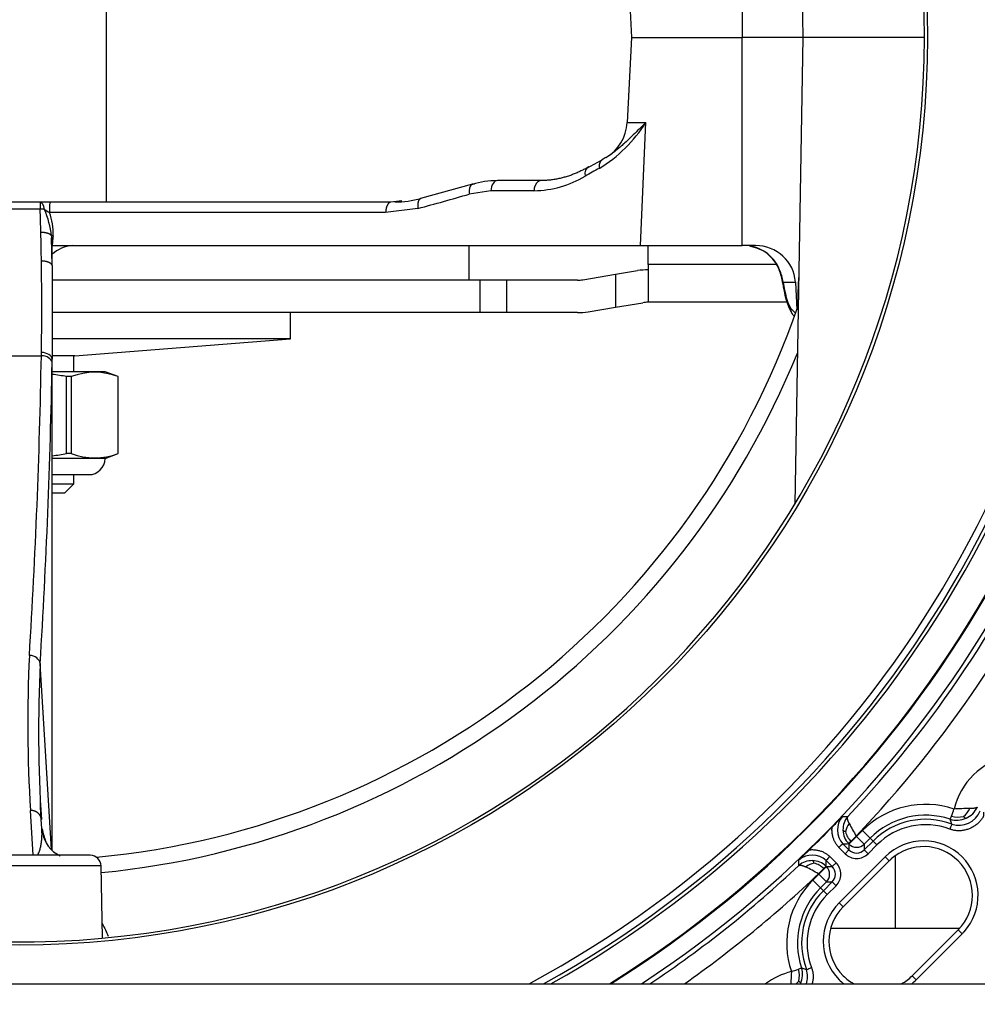
# Model space of a CAD drawing. Units: millimetres. Extents: x -26 to 420, y 0 to 522.
# Drawn here: x 62 to 71, y 74 to 83 of the extents above; entities that cross this region are included whole.
import ezdxf
from ezdxf.enums import TextEntityAlignment as Align

# ---------------------------------------------------------------- set-up
doc = ezdxf.new("R2010")
doc.units = ezdxf.units.MM
for name, color, linetype in [('2000864', 7, 'Continuous'), ('2000866', 7, 'Continuous'), ('2005111-6', 7, 'Continuous'), ('2150547-1', 7, 'Continuous'), ('2150548', 7, 'Continuous'), ('41095-10', 7, 'Continuous'), ('61433', 7, 'Continuous'), ('62117', 7, 'Continuous'), ('62337', 7, 'Continuous'), ('Drawing', 7, 'Continuous'), ('DUMMY_WALL_MOUNT', 7, 'Continuous'), ('SR00016_DUMMY_TU', 7, 'Continuous')]:
    doc.layers.add(name, color=color, linetype=linetype)
doc.styles.add('SEACAD_arial_ttf', font='txt')
doc.dimstyles.new('ISO', dxfattribs={"dimtxt": 3.5, "dimasz": 3.5, "dimexe": 1.75, "dimexo": 0, "dimgap": 1.75, "dimtad": 1, "dimdec": 0, "dimlfac": 10, "dimdsep": 46, "dimtxsty": 'SEACAD_arial_ttf', "dimblk1": '_SE_FILLED', "dimblk2": '_SE_FILLED', "dimsah": 1, "dimcen": 1.75, "dimazin": 0, "dimtfac": 1, "dimtdec": 0, "dimtmove": 0, "dimatfit": 3, "dimfxl": 0, "dimtolj": 1, "dimarcsym": 0})

# ---------------------------------------------------------------- blocks, each defined once
blk = doc.blocks.new('SE4')
at = {"layer": '2000864', "color": 7, "linetype": 'Continuous'}
blk.add_line((63.2339, 81.2532), (63.2339, 84.2932), dxfattribs=at)
at = {"layer": '2000866', "color": 7, "linetype": 'Continuous'}
for p, q in [((68.2337, 80.679), (68.2337, 80.8532)), ((68.2337, 80.679), (68.2337, 80.329)), ((69.4172, 80.679), (68.2337, 80.679)), ((67.6328, 80.5373), (67.9335, 80.5873)), ((67.9335, 80.5873), (68.135, 80.6209)), ((67.9335, 80.5873), (67.9335, 80.2832)), ((68.2335, 80.629), (68.2335, 80.329)), ((68.2337, 80.629), (68.2335, 80.629)), ((66.6839, 80.5332), (62.7341, 80.5332)), ((66.9287, 80.5332), (66.6839, 80.5332)), ((66.6839, 80.2332), (66.6839, 80.5332)), ((67.5836, 80.5332), (66.9287, 80.5332)), ((66.9287, 80.5332), (66.9287, 80.2332)), ((67.6821, 80.2413), (67.9335, 80.2832)), ((67.9335, 80.2832), (68.1843, 80.3249)), ((68.2337, 80.329), (68.2335, 80.329)), ((69.517, 80.329), (68.2337, 80.329)), ((69.62, 80.329), (69.6141, 80.329)), ((66.6839, 80.2332), (62.7341, 80.2332)), ((66.9287, 80.2332), (66.6839, 80.2332)), ((67.5836, 80.2332), (66.9287, 80.2332))]:
    blk.add_line(p, q, dxfattribs=at)
for centre, radius, start, end in [((68.2335, 80.029), 0.6, 90, 99.45061), ((67.5836, 80.8332), 0.3, 270, 279.45061), ((68.2335, 80.029), 0.3, 90, 99.45061), ((67.5836, 80.8332), 0.6, 270, 279.45061)]:
    blk.add_arc(centre, radius, start, end, dxfattribs=at)
at = {"layer": '2005111-6', "color": 7, "linetype": 'Continuous'}
for p, q in [((71.0378, 75.5113), (71.0231, 75.5569)), ((70.1591, 75.398), (70.2139, 75.4528)), ((70.2846, 75.3821), (70.2139, 75.4528)), ((70.0884, 75.3273), (70.1591, 75.398)), ((70.1061, 75.3523), (70.1554, 75.4016)), ((70.1554, 75.4016), (70.1591, 75.398)), ((70.2297, 75.3273), (70.1591, 75.398)), ((70.2297, 75.3273), (70.2846, 75.3821)), ((70.3115, 75.3552), (70.2846, 75.3821)), ((70.053, 75.2381), (69.9962, 75.2949)), ((70.0884, 75.2734), (70.0316, 75.3302)), ((70.0884, 75.2734), (70.053, 75.2381)), ((70.0847, 75.331), (70.0884, 75.3273)), ((70.0884, 75.3273), (70.0884, 75.2734)), ((70.3115, 75.3552), (70.2297, 75.2734)), ((70.2297, 75.3273), (70.2297, 75.2734)), ((70.2297, 75.2734), (70.2651, 75.2381)), ((70.3469, 75.3199), (70.2651, 75.2381)), ((70.3115, 75.3552), (70.3469, 75.3199)), ((69.8769, 75.1755), (69.9337, 75.1187)), ((69.9123, 75.2109), (69.969, 75.1541)), ((69.9983, 74.7846), (70.4225, 75.2088)), ((70.4596, 75.1718), (70.4225, 75.2088)), ((69.8055, 75.0517), (69.8549, 75.101)), ((69.8798, 75.1187), (69.8092, 75.0481)), ((69.8798, 75.1187), (69.8762, 75.1224)), ((69.8798, 75.1187), (69.9337, 75.1187)), ((69.969, 75.1541), (69.9337, 75.1187)), ((70.4596, 75.1718), (70.0353, 74.7475)), ((69.7543, 74.9932), (69.8092, 75.0481)), ((69.8092, 75.0481), (69.8055, 75.0517)), ((69.8798, 74.9774), (69.8092, 75.0481)), ((69.825, 74.9225), (69.7543, 74.9932)), ((69.825, 74.9225), (69.8798, 74.9774)), ((69.8519, 74.8956), (69.825, 74.9225)), ((69.9337, 74.9774), (69.8519, 74.8956)), ((69.8798, 74.9774), (69.9337, 74.9774)), ((69.969, 74.942), (69.8872, 74.8602)), ((69.969, 74.942), (69.9337, 74.9774)), ((69.8872, 74.8602), (69.8519, 74.8956)), ((70.0353, 74.7475), (69.9983, 74.7846)), ((70.6717, 74.1111), (71.096, 74.5354)), ((71.133, 74.4984), (70.7087, 74.0741)), ((71.096, 74.5354), (71.133, 74.4984)), ((69.6502, 74.184), (69.6958, 74.1693)), ((70.6717, 74.1111), (70.7087, 74.0741))]:
    blk.add_line(p, q, dxfattribs=at)
blk.add_circle((62.4339, 82.7732), 8.3786, dxfattribs=at)
for centre, radius, start, end in [((62.4339, 82.7732), 10.293, 0, 81.7496), ((62.4339, 82.7732), 10.3, 0, 81.48585), ((62.4339, 82.7732), 10.4529, 0, 77.03728), ((62.4339, 82.7732), 10.0175, 0, 240.70533), ((62.4339, 82.7732), 9.9849, 0, 241.03995), ((62.4339, 82.7732), 9.921, 0, 241.71376), ((62.4339, 82.7732), 8.35, 184.69432, 175.30568), ((62.4339, 82.7732), 9.921, 298.28624, 0), ((62.4339, 82.7732), 9.9849, 298.96005, 0), ((62.4339, 82.7732), 10.0175, 299.29467, 0), ((62.4339, 82.7732), 10.293, 301.92215, 0), ((62.4339, 82.7732), 10.3, 301.98446, 0), ((62.4339, 82.7732), 10.4529, 303.30206, 0), ((62.4339, 82.7732), 10.4954, 316.74645, 335.64966), ((62.4339, 82.7732), 10.6753, 316.32803, 335.64893), ((71.696, 75.4963), 0.6567, 37.84896, 166.39489), ((70.7955, 74.8713), 0.8224, 71.40405, 135), ((54.7815, 81.4791), 17.2883, 340.06664, 340.29796), ((71.1037, 75.7094), 0.2087, 251.59711, 338.50443), ((71.2, 73.197), 2.4579, 89.91289, 93.31926), ((71.0218, 75.74), 0.2009, 308.07142, 334.9339), ((71.0914, 75.7481), 0.1982, 293.11741, 336.24209), ((79.0951, 66.622), 12.7466, 135.34246, 135.95573), ((70.168, 75.4575), 0.1866, 138.52024, 223.038), ((69.8768, 105.3931), 29.8124, 270.29087, 270.38663), ((70.2114, 75.463), 0.1784, 138.39117, 182.41461), ((70.7955, 74.8713), 0.7224, 71.63064, 135), ((70.7955, 74.8713), 0.6844, 69.26244, 135), ((70.7539, 75.6775), 0.295, 335.87158, 341.74464), ((71.0848, 75.7486), 0.2014, 252.15993, 294.78156), ((71.0966, 75.8153), 0.2386, 254.79432, 281.86222), ((62.4339, 82.7732), 10.4581, 314.18915, 315.81085), ((70.2142, 75.4574), 0.181, 180.62711, 224.32943), ((70.2305, 75.4053), 0.1781, 141.47064, 168.58512), ((71.4224, 76.1875), 1.4909, 206.75988, 211.81305), ((70.7955, 74.8713), 0.6344, 69.26183, 135), ((70.2504, 75.4927), 0.2014, 195.01592, 224.21645), ((78.6471, 66.0486), 12.8353, 134.04638, 134.65541), ((95.2193, 50.0842), 35.662, 134.93387, 135.01417), ((69.6155, 105.926), 30.5987, 270.77918, 270.87857), ((64.9368, 80.5195), 7.309, 314.77461, 315.01125), ((70.1591, 75.344), 0.0999, 224.96397, 315.03603), ((70.7778, 74.8536), 0.5024, 45, 135), ((70.7778, 74.8536), 0.45, 45, 131.63354), ((39.8236, 75.3302), 29.8028, 359.61336, 359.70915), ((69.7496, 75.0391), 0.1866, 46.96091, 131.48085), ((39.2812, 75.5916), 30.5986, 359.12143, 359.22082), ((100.6999, 44.4108), 43.5491, 134.9884, 135.05416), ((70.1591, 75.3441), 0.1499, 224.99219, 315.008), ((70.7778, 74.8536), 0.45, 131.63354, 135), ((70.7778, 74.8536), 0.5024, 317.99785, 45), ((62.4339, 82.7732), 10.4954, 303.65397, 313.25355), ((69.7441, 74.9957), 0.1784, 87.58539, 131.60883), ((69.8018, 74.9766), 0.1781, 101.41488, 128.52936), ((69.0196, 73.7848), 1.4909, 58.18695, 63.24012), ((69.7497, 74.9929), 0.181, 45.67057, 89.37289), ((69.7144, 74.9567), 0.2014, 45.78355, 74.98408), ((64.6877, 80.2703), 7.3089, 314.98875, 315.22539), ((69.8631, 75.0481), 0.0999, 314.96397, 45.03603), ((69.863, 75.0481), 0.1499, 314.99219, 45.008), ((70.7778, 74.8536), 0.45, 315, 45), ((62.4339, 82.7732), 10.6753, 305.07813, 313.67197), ((70.3358, 74.4117), 0.8224, 135, 198.59643), ((70.3358, 74.4117), 0.7224, 135, 198.36979), ((70.3358, 74.4117), 0.6844, 135, 200.73801), ((70.3358, 74.4117), 0.6344, 135, 200.73902), ((70.3535, 74.4293), 0.5024, 135, 225), ((70.3535, 74.4293), 0.45, 135, 225), ((70.7778, 74.8536), 0.5024, 315, 317.99785), ((69.5296, 74.4531), 0.2949, 288.25576, 294.13017), ((69.4585, 74.1223), 0.2014, 335.21867, 17.84048), ((44.2493, 141.4928), 71.9721, 290.70524, 290.745031), ((69.7108, 73.5111), 0.6567, 103.60506, 126.8191), ((72.0101, 74.0071), 2.4579, 176.68069, 179.34119), ((63.7291, 90.4218), 17.2843, 289.70278, 289.93415), ((69.3918, 74.1105), 0.2386, 348.13795, 15.20593), ((69.4977, 74.1034), 0.2088, 340.96312, 18.40297), ((70.3535, 74.4293), 0.45, 225, 240.72187), ((70.3535, 74.4293), 0.45, 299.27813, 315), ((69.4671, 74.1853), 0.2009, 311.94329, 321.92886), ((70.3535, 74.4293), 0.5024, 225, 231.38196), ((70.3535, 74.4293), 0.5024, 308.61804, 315)]:
    blk.add_arc(centre, radius, start, end, dxfattribs=at)
for centre, major_axis in [((70.1591, 75.398), (-0.1, 0)), ((69.8092, 75.0481), (0, -0.1))]:
    blk.add_ellipse(centre, major_axis=major_axis, ratio=0.999315, start_param=0.785741, end_param=2.355852, dxfattribs=at)
for points, degree in [([(71.2728, 75.6682), (71.2701, 75.6632), (71.2637, 75.6597), (71.2537, 75.6574), (71.2401, 75.656), (71.2233, 75.6553), (71.2038, 75.6549)], 6), ([(70.0911, 75.5162), (70.0835, 75.5323), (70.0777, 75.5466), (70.074, 75.5589), (70.0728, 75.5689), (70.0741, 75.5764), (70.078, 75.5814)], 6), ([(71.1457, 75.5818), (71.1516, 75.5754), (71.1568, 75.5699), (71.161, 75.5664), (71.1643, 75.5651), (71.1669, 75.5654), (71.1692, 75.5658)], 6), ([(70.0559, 75.4405), (70.0482, 75.4431), (70.0417, 75.4455), (70.0371, 75.4478), (70.0347, 75.4501), (70.0338, 75.4526), (70.0332, 75.4555)], 6), ([(71.0378, 75.5113), (71.0375, 75.5107), (71.0292, 75.4886), (71.0201, 75.4646)], 3), ([(69.6257, 75.1291), (69.6307, 75.133), (69.6382, 75.1344), (69.6482, 75.1331), (69.6605, 75.1294), (69.6748, 75.1236), (69.6909, 75.116)], 6), ([(69.7666, 75.1512), (69.764, 75.1589), (69.7616, 75.1655), (69.7593, 75.17), (69.757, 75.1724), (69.7545, 75.1733), (69.7517, 75.1739)], 6), ([(69.6253, 74.0614), (69.6317, 74.0555), (69.6372, 74.0503), (69.6407, 74.0461), (69.642, 74.0428), (69.6417, 74.0402), (69.6413, 74.0379)], 6)]:
    blk.add_open_spline(points, degree=degree, dxfattribs=at)
for points, knots in [([(71.331, 75.6215), (71.3307, 75.6195), (71.3306, 75.6174), (71.3303, 75.6133), (71.3303, 75.6113), (71.3302, 75.6071), (71.3303, 75.605), (71.3302, 75.6009), (71.3302, 75.5988), (71.3301, 75.5947), (71.33, 75.5927), (71.3295, 75.5886), (71.3293, 75.5867), (71.3284, 75.5827), (71.3279, 75.5808), (71.3264, 75.577), (71.3255, 75.5752), (71.3218, 75.5689), (71.3189, 75.5645), (71.3127, 75.5557), (71.3093, 75.5512), (71.3022, 75.5424), (71.2986, 75.5382), (71.2909, 75.53), (71.287, 75.526), (71.2788, 75.5183), (71.2746, 75.5146), (71.266, 75.5074), (71.2615, 75.504), (71.2524, 75.4974), (71.2478, 75.4943), (71.2383, 75.4883), (71.2334, 75.4854), (71.2236, 75.48), (71.2186, 75.4775), (71.2084, 75.4727), (71.2032, 75.4704), (71.1928, 75.4663), (71.1875, 75.4644), (71.1768, 75.4609), (71.1714, 75.4594), (71.1606, 75.4566), (71.1551, 75.4553), (71.1441, 75.4532), (71.1385, 75.4524), (71.1274, 75.451), (71.1218, 75.4505), (71.1106, 75.4499), (71.105, 75.4497), (71.0937, 75.4499), (71.0881, 75.4501), (71.0773, 75.451), (71.0721, 75.4516), (71.0618, 75.4532), (71.0566, 75.4541), (71.0464, 75.4564), (71.0413, 75.4577), (71.0333, 75.46), (71.0304, 75.4609), (71.025, 75.4627), (71.0226, 75.4636), (71.0201, 75.4646)], [0, 0, 0, 0, 0.015575, 0.015575, 0.03115, 0.03115, 0.046724, 0.046724, 0.062299, 0.062299, 0.077874, 0.077874, 0.093449, 0.093449, 0.109024, 0.109024, 0.124598, 0.124598, 0.163619, 0.163619, 0.205569, 0.205569, 0.24765, 0.24765, 0.28986, 0.28986, 0.332181, 0.332181, 0.374635, 0.374635, 0.41716, 0.41716, 0.459738, 0.459738, 0.502341, 0.502341, 0.544942, 0.544942, 0.58752, 0.58752, 0.630045, 0.630045, 0.672499, 0.672499, 0.71482, 0.71482, 0.757031, 0.757031, 0.799112, 0.799112, 0.841061, 0.841061, 0.880097, 0.880097, 0.919021, 0.919021, 0.957841, 0.957841, 0.980533, 0.980533, 1, 1, 1, 1]), ([(69.9962, 75.2949), (69.9944, 75.2967), (69.9925, 75.2987), (69.9902, 75.3012), (69.9896, 75.3018), (69.9859, 75.3059), (69.9828, 75.3096), (69.9769, 75.3171), (69.9741, 75.321), (69.9687, 75.3288), (69.9661, 75.3329), (69.9611, 75.3414), (69.9586, 75.3459), (69.954, 75.3551), (69.9519, 75.3597), (69.948, 75.3692), (69.9461, 75.374), (69.9428, 75.3837), (69.9413, 75.3886), (69.9386, 75.3984), (69.9374, 75.4034), (69.9354, 75.4135), (69.9345, 75.4185), (69.9331, 75.4287), (69.9326, 75.4338), (69.9318, 75.444), (69.9316, 75.4492), (69.9314, 75.4594), (69.9315, 75.4645), (69.932, 75.4743), (69.9323, 75.479), (69.9328, 75.4836)], [0, 0, 0, 0, 0.038284, 0.038284, 0.049682, 0.049682, 0.118363, 0.118363, 0.187295, 0.187295, 0.256227, 0.256227, 0.330625, 0.330625, 0.405023, 0.405023, 0.47976, 0.47976, 0.554701, 0.554701, 0.629883, 0.629883, 0.7052, 0.7052, 0.780613, 0.780613, 0.856073, 0.856073, 0.931532, 0.931532, 1, 1, 1, 1]), ([(69.7235, 75.2743), (69.7281, 75.2748), (69.7327, 75.2751), (69.7425, 75.2756), (69.7476, 75.2757), (69.7578, 75.2756), (69.763, 75.2753), (69.7732, 75.2746), (69.7783, 75.274), (69.7884, 75.2726), (69.7935, 75.2717), (69.8036, 75.2697), (69.8085, 75.2685), (69.8184, 75.2658), (69.8233, 75.2643), (69.833, 75.261), (69.8378, 75.2592), (69.8473, 75.2552), (69.8519, 75.2531), (69.8611, 75.2485), (69.8656, 75.2461), (69.8741, 75.2411), (69.8782, 75.2385), (69.8861, 75.2331), (69.8899, 75.2303), (69.8974, 75.2244), (69.9011, 75.2213), (69.9053, 75.2175), (69.9059, 75.217), (69.9085, 75.2146), (69.9104, 75.2127), (69.9123, 75.2109)], [0, 0, 0, 0, 0.067893, 0.067893, 0.143354, 0.143354, 0.218815, 0.218815, 0.294229, 0.294229, 0.369548, 0.369548, 0.444731, 0.444731, 0.519674, 0.519674, 0.594412, 0.594412, 0.66881, 0.66881, 0.743208, 0.743208, 0.812151, 0.812151, 0.881093, 0.881093, 0.949783, 0.949783, 0.961845, 0.961845, 1, 1, 1, 1]), ([(69.7425, 74.187), (69.7435, 74.1845), (69.7444, 74.1821), (69.7462, 74.1767), (69.7471, 74.1738), (69.7494, 74.1659), (69.7507, 74.1608), (69.753, 74.1506), (69.7539, 74.1454), (69.7555, 74.1351), (69.7561, 74.1299), (69.757, 74.1191), (69.7572, 74.1135), (69.7574, 74.1022), (69.7572, 74.0966), (69.7566, 74.0854), (69.7561, 74.0798), (69.7548, 74.0687), (69.7539, 74.0632), (69.7518, 74.0521), (69.7506, 74.0466), (69.7487, 74.0393), (69.7482, 74.0374), (69.7477, 74.0356)], [0, 0, 0, 0, 0.019512, 0.019512, 0.0419157, 0.0419157, 0.080732, 0.080732, 0.1196528, 0.1196528, 0.1586842, 0.1586842, 0.2006358, 0.2006358, 0.2427183, 0.2427183, 0.2849304, 0.2849304, 0.3272522, 0.3272522, 0.3697072, 0.3697072, 0.3844015, 0.3844015, 0.3844015, 0.3844015])]:
    blk.add_open_spline(points, degree=3, knots=knots, dxfattribs=at)
at = {"layer": '2150547-1', "color": 7, "linetype": 'Continuous'}
for p, q in [((69.5875, 87.0801), (69.6626, 82.7732)), ((69.1019, 84.6932), (69.1019, 82.7732)), ((68.0414, 83.5581), (68.0825, 82.7732)), ((68.0825, 82.7732), (69.1019, 82.7732)), ((69.6626, 82.7732), (69.1019, 82.7732)), ((70.7839, 82.7732), (69.6626, 82.7732))]:
    blk.add_line(p, q, dxfattribs=at)
at = {"layer": '2150548', "color": 7, "linetype": 'Continuous'}
for p, q in [((68.0825, 82.7732), (68.0414, 81.9883)), ((68.0825, 82.7732), (69.1019, 82.7732)), ((69.1019, 80.8532), (69.1019, 82.7732)), ((69.6626, 82.7732), (69.1019, 82.7732)), ((69.6626, 82.7732), (69.5875, 78.4663)), ((70.7839, 82.7732), (69.6626, 82.7732)), ((68.0414, 81.9883), (68.2125, 81.9883)), ((68.1626, 80.8532), (68.2125, 81.9883)), ((67.8016, 81.6376), (67.6661, 81.5648)), ((67.2498, 81.4532), (66.847, 81.4532)), ((66.6145, 81.4185), (66.1339, 81.2859)), ((66.7837, 81.3584), (66.5829, 81.328)), ((67.1807, 81.3584), (66.7837, 81.3584)), ((62.623, 81.2532), (62.2448, 81.2532)), ((62.623, 81.188), (62.2448, 81.188)), ((62.713, 81.2532), (62.623, 81.2532)), ((62.623, 81.2532), (62.623, 81.188)), ((65.8611, 81.2532), (62.713, 81.2532)), ((66.1095, 81.1956), (65.8118, 81.1584)), ((65.9611, 81.2648), (65.8611, 81.2532)), ((65.8118, 81.1584), (62.709, 81.1584)), ((62.7274, 80.9426), (62.729, 80.9233)), ((62.729, 80.9233), (62.7339, 80.8532)), ((62.7339, 80.6687), (62.729, 80.9233)), ((62.7409, 80.9234), (62.7339, 80.8532)), ((62.7424, 80.9433), (62.7409, 80.9234)), ((62.7339, 80.8532), (68.1626, 80.8532)), ((62.7339, 80.6687), (62.7339, 80.8532)), ((68.1626, 80.8532), (69.1019, 80.8532)), ((69.2255, 80.8532), (69.1019, 80.8532)), ((69.1704, 80.8493), (69.2233, 80.8339)), ((62.7339, 80.6687), (62.7339, 79.8034)), ((69.4802, 80.5154), (69.5935, 80.5154)), ((69.5935, 80.5154), (69.6064, 80.2602)), ((69.6202, 80.5042), (69.6122, 80.2768)), ((69.5497, 80.2751), (69.5948, 80.2272)), ((69.5719, 80.2114), (69.5844, 80.1981)), ((62.2339, 79.8357), (62.6339, 79.8357)), ((62.6339, 79.8357), (62.6345, 79.8652)), ((62.7333, 79.7731), (62.7339, 79.8034)), ((62.7339, 75.2696), (62.7339, 79.8034)), ((62.7279, 75.2774), (62.623, 76.9929)), ((62.5593, 75.2232), (62.5338, 75.6376)), ((62.6261, 75.6861), (62.6248, 75.7146)), ((62.6386, 75.4723), (62.6336, 75.5541)), ((63.0856, 75.2232), (61.7822, 75.2232)), ((63.1856, 75.1249), (61.6822, 75.1249)), ((63.1973, 74.4582), (63.1856, 75.1249))]:
    blk.add_line(p, q, dxfattribs=at)
for centre, radius, start, end in [((67.089, 82.6975), 1.3286, 301.51519, 327.7378), ((67.6419, 82.0093), 0.4, 300.58095, 357), ((69.4108, 78.4042), 3.555, 117.24167, 119.62455), ((66.8468, 80.6395), 0.8128, 90.48424, 106.73906), ((67.1647, 82.3034), 0.9451, 270.96585, 301.14286), ((65.867, 82.359), 1.1057, 271.58693, 284.13123), ((62.267, 95.8407), 15.1408, 284.70126, 286.56177), ((62.6312, 80.92), 0.2682, 83.23782, 91.7391), ((63.036, 81.7535), 0.679, 236.65159, 241.20913), ((61.8937, 80.8518), 0.8386, 6.21493, 23.5036), ((62.2143, 80.9716), 0.5288, 356.93172, 20.69396), ((62.9388, 80.5532), 0.3, 93.28463, 133.07031), ((69.1171, 80.4964), 0.3568, 21.87805, 89.74492), ((69.1219, 79.923), 0.9302, 87.61494, 90.19596), ((69.1256, 80.5055), 0.3426, 20.65601, 73.44034), ((68.9329, 80.4288), 0.5499, 7.67488, 21.39894), ((68.9245, 80.4208), 0.5637, 9.65938, 21.71295), ((70.8553, 80.4603), 1.2359, 175.49928, 177.96366), ((70.2489, 80.5844), 0.7755, 185.86828, 207.83311), ((62.4339, 82.7732), 7.6, 275.34153, 340.9903), ((69.6334, 80.2685), 0.084, 175.48856, 222.21783), ((-0.4756, 80.9675), 63.1196, 356.459153, 358.97252), ((62.4339, 82.7732), 7.7464, 275.57673, 337.91145), ((-0.9491, 80.9083), 63.6925, 356.475583, 358.978775), ((75.3801, 76.4458), 12.8717, 177.22369, 183.59984), ((75.701, 76.3703), 13.0928, 177.27467, 183.57432), ((48.1409, 75.0094), 14.501, 2.21456, 2.67467), ((64.8143, 76.0172), 2.2429, 194.18854, 197.37348), ((62.9314, 75.4799), 0.2898, 187.97786, 244.68319), ((63.0856, 75.1232), 0.1, 1, 90)]:
    blk.add_arc(centre, radius, start, end, dxfattribs=at)
for centre, major_axis, ratio, start_param, end_param in [((67.7295, 81.4893), (0.0487, -0.0873), 0.701013, 3.056283, 4.283722), ((66.847, 81.3532), (0, 0.1), 0.6343, 0, 1.518436), ((66.6434, 81.3228), (0.0281, -0.096), 0.579407, 3.188857, 4.490245), ((66.6434, 81.3228), (0.0281, -0.096), 0.579407, 2.852429, 3.188857), ((62.623, 81.1532), (0, 0.1), 0.420882, 5.049776, 6.283185), ((62.009, 82.531), (0.3313, -3.9398), 0.134924, 1.15303, 1.211641), ((62.713, 81.1532), (0, 0.1), 0.040176, 0, 1.518427), ((62.2094, 82.5559), (0.2489, -3.971), 0.087884, 1.081655, 1.155376), ((62.7416, 80.9417), (0.0144, -0.0007), 0.107433, 1.522745, 2.991379), ((62.7402, 80.9222), (0.0112, -0.001), 0.111249, 1.520759, 3.07213), ((69.2306, 80.5032), (0.3579, -0.065), 0.960885, 0.221822, 1.757711), ((62.2096, 82.5551), (0.2488, -3.9691), 0.087883, 0.820682, 1.081659), ((69.5876, 80.6889), (0.0166, -0.4568), 0.267771, 5.092236, 5.836003), ((62.6339, 79.767), (0.1, -0.002), 0.686456, 0.118218, 1.584709), ((62.6345, 79.7973), (0.1, -0.0019), 0.679084, 0.117155, 1.583502), ((62.5235, 76.9868), (0.0998, -0.0065), 0.824301, 0.152072, 1.62405)]:
    blk.add_ellipse(centre, major_axis=major_axis, ratio=ratio, start_param=start_param, end_param=end_param, dxfattribs=at)
for points, knots in [([(68.2125, 81.9883), (68.1916, 81.9679), (68.1527, 81.9295), (68.0991, 81.8766), (68.0527, 81.8317), (68.0125, 81.794), (67.9771, 81.7624), (67.9453, 81.7356), (67.9163, 81.7127), (67.8932, 81.6958), (67.8797, 81.6866), (67.8753, 81.6837)], [0, 0, 0, 0, 0.1528729, 0.287943, 0.406159, 0.5090015, 0.599383, 0.6804968, 0.7545463, 0.8229833, 0.8565275, 0.8565275, 0.8565275, 0.8565275]), ([(67.8753, 81.6837), (67.8713, 81.681), (67.8593, 81.6732), (67.8401, 81.6616), (67.8248, 81.6533), (67.8176, 81.6496)], [0.8565275, 0.8565275, 0.8565275, 0.8565275, 0.8867923, 0.9466986, 1, 1, 1, 1]), ([(67.6861, 81.5792), (67.6759, 81.5734), (67.6547, 81.5618), (67.6221, 81.5451), (67.588, 81.529), (67.5529, 81.5141), (67.5166, 81.5003), (67.4792, 81.4879), (67.4408, 81.4772), (67.4019, 81.4683), (67.363, 81.4614), (67.3245, 81.4566), (67.2869, 81.4538), (67.262, 81.4532), (67.2498, 81.4532)], [0, 0, 0, 0, 0.076747, 0.157679, 0.239915, 0.323428, 0.408245, 0.494438, 0.581953, 0.669799, 0.755931, 0.839839, 0.921977, 1, 1, 1, 1]), ([(62.5971, 75.2231), (62.5985, 75.2252), (62.607, 75.2383), (62.6174, 75.2628), (62.627, 75.2969), (62.6335, 75.3314), (62.6376, 75.3662), (62.6407, 75.4129), (62.6395, 75.4486), (62.6386, 75.4723)], [0.1016937, 0.1016937, 0.1016937, 0.1016937, 0.1246818, 0.2497061, 0.3747522, 0.4998021, 0.6248532, 0.7499047, 1, 1, 1, 1])]:
    blk.add_open_spline(points, degree=3, knots=knots, dxfattribs=at)
for points, weights, knots in [([(67.8007, 81.6372), (67.7955, 81.6316), (67.7827, 81.6111), (67.7805, 81.5836), (67.7835, 81.5649)], [1.02383446519, 1.00794482173, 0.984326291946, 1.03092141428, 1.09276424285], [0.2465558, 0.2465558, 0.2465558, 0.2465558, 0.5, 1, 1, 1, 1]), ([(66.1353, 81.2863), (66.134, 81.2858), (66.126, 81.2821), (66.1196, 81.2745), (66.1156, 81.2659), (66.1115, 81.2574), (66.1062, 81.2359), (66.1073, 81.2091), (66.1095, 81.1956)], [1.00168516629, 1.0005617221, 0.997113102625, 1.01483683212, 1.04451049636, 1.01483683212, 0.985163167881, 1.01483683212, 1.04451049636], [0.2013559, 0.2013559, 0.2013559, 0.2013559, 0.25, 0.5, 0.5, 0.5, 0.75, 1, 1, 1, 1]), ([(65.8611, 81.2532), (65.8542, 81.2532), (65.8406, 81.2474), (65.8292, 81.2308), (65.8246, 81.2206), (65.82, 81.2103), (65.8142, 81.1903), (65.812, 81.1674), (65.8118, 81.1584)], [1.04451049721, 1.0148368324, 0.985163167595, 1.0148368324, 1.04451049721, 1.0148368324, 0.990416532872, 1.00619019206, 1.01857057619], [0, 0, 0, 0, 0.274279, 0.548558, 0.548558, 0.548558, 0.822837, 1, 1, 1, 1]), ([(62.7274, 80.9426), (62.7233, 80.9511), (62.6997, 80.968), (62.6536, 80.9738), (62.6292, 80.9734)], [1.11270702546, 1.03756900848, 0.956996218926, 1.04922475363, 1.14767426088], [0, 0, 0, 0, 0.466274, 1, 1, 1, 1])]:
    blk.add_rational_spline(points, weights, degree=3, knots=knots, dxfattribs=at)
for points, weights in [([(67.8176, 81.6496), (67.8113, 81.6466), (67.8057, 81.6425), (67.8007, 81.6372)], [1.09276424285, 1.06226883039, 1.03929223784, 1.02383446519]), ([(67.2498, 81.4532), (67.2323, 81.4532), (67.1968, 81.4339), (67.1816, 81.3836), (67.1807, 81.3584)], [1.15916872519, 1.05305624173, 0.946943758271, 1.05305624173, 1.15916872519]), ([(62.7339, 80.6687), (62.7314, 80.68), (62.7083, 80.7019), (62.6589, 80.7097), (62.6345, 80.7094)], [1.14741118355, 1.04913706118, 0.950862938815, 1.04913706118, 1.14741118355]), ([(69.4778, 80.5031), (69.4767, 80.507), (69.4775, 80.5112), (69.4802, 80.5154)], [1.00139946786, 1.00567549071, 1.01975043713, 1.04362430713]), ([(62.6336, 75.5541), (62.6323, 75.5766), (62.6102, 75.6213), (62.559, 75.6379), (62.5338, 75.6376)], [1.15861589793, 1.05287196598, 0.947128034024, 1.05287196598, 1.15861589793])]:
    blk.add_rational_spline(points, weights, degree=3, dxfattribs=at)
blk.add_open_spline([(63.1961, 74.5896), (63.2178, 74.5531), (63.2361, 74.5156), (63.2512, 74.4773)], degree=3, dxfattribs=at)
at = {"layer": '41095-10', "color": 7, "linetype": 'Continuous'}
blk.add_line((66.5839, 80.5332), (66.5839, 80.8532), dxfattribs=at)
at = {"layer": '61433', "color": 7, "linetype": 'Continuous'}
for p, q in [((64.9339, 79.9924), (64.9339, 80.2332)), ((64.9339, 79.9924), (62.7356, 79.9924)), ((62.9439, 79.8332), (64.9339, 79.9924)), ((62.9439, 79.8332), (62.737, 79.8332))]:
    blk.add_line(p, q, dxfattribs=at)
at = {"layer": '62117', "color": 7, "linetype": 'Continuous'}
for p, q in [((63.2218, 79.6875), (62.7339, 79.6875)), ((62.9102, 79.6431), (62.867, 79.6431)), ((62.867, 78.9319), (62.867, 79.6431)), ((62.9102, 79.6431), (62.9102, 78.9319)), ((63.3436, 79.6431), (63.2218, 79.6875)), ((63.3433, 78.9319), (63.3433, 79.6431)), ((63.3433, 79.6431), (63.3436, 79.6431)), ((63.3436, 78.9319), (63.3436, 79.6431)), ((62.9102, 78.9319), (62.867, 78.9319)), ((63.2218, 78.8875), (63.3436, 78.9319)), ((63.3433, 78.9319), (63.3436, 78.9319)), ((63.2218, 78.8875), (62.7339, 78.8875)), ((62.7339, 78.7375), (63.0718, 78.7375))]:
    blk.add_line(p, q, dxfattribs=at)
for centre, radius, start, end in [((63.1267, 79.0697), 0.613, 69.31194, 110.68806), ((63.1267, 79.5053), 0.613, 249.31194, 290.68806), ((63.0718, 78.8875), 0.15, 270, 0)]:
    blk.add_arc(centre, radius, start, end, dxfattribs=at)
for points in [[(62.867, 79.6431), (62.823, 79.6508), (62.7789, 79.6575), (62.7349, 79.6631)], [(62.7349, 78.9119), (62.779, 78.9175), (62.823, 78.9242), (62.867, 78.9319)]]:
    blk.add_open_spline(points, degree=3, dxfattribs=at)
at = {"layer": '62337', "color": 7, "linetype": 'Continuous'}
for p, q in [((62.9339, 79.6875), (62.9339, 79.8332)), ((62.9339, 78.6524), (62.9339, 78.7375)), ((62.7339, 78.6524), (62.9339, 78.6524)), ((62.852, 78.5705), (62.9339, 78.6524)), ((62.7339, 78.5705), (62.852, 78.5705))]:
    blk.add_line(p, q, dxfattribs=at)
at = {"layer": 'DUMMY_WALL_MOUNT', "color": 7, "linetype": 'Continuous'}
blk.add_line((53.6933, 74.0368), (75.6933, 74.0368), dxfattribs=at)
at = {"layer": 'SR00016_DUMMY_TU', "color": 7, "linetype": 'Continuous'}
for p, q in [((70.516, 75.2196), (70.516, 74.5517)), ((69.9205, 74.5517), (70.516, 74.5517)), ((70.516, 74.5517), (71.1114, 74.5517))]:
    blk.add_line(p, q, dxfattribs=at)
blk = doc.blocks.new('DMBLK2')
at = {"layer": 'Drawing', "linetype": 'Continuous'}
for points in [[(32.7464, 96.914), (33.9131, 96.914), (33.3297, 100.414)], [(32.7464, 68.714), (33.3297, 65.214), (33.9131, 68.714)]]:
    blk.add_hatch(color=136, dxfattribs=at).paths.add_polyline_path(points)
at = {"layer": 'Drawing', "color": 136, "linetype": 'Continuous'}
for p, q in [((184.8095, 100.414), (31.5797, 100.414)), ((33.3297, 65.214), (33.3297, 100.414)), ((184.8095, 65.214), (31.5797, 65.214))]:
    blk.add_line(p, q, dxfattribs=at)
at = {"layer": 'Drawing', "color": 136, "linetype": 'Continuous', "style": 'SEACAD_arial_ttf'}
for s, p in [(')', (27.3569, 88.5205)), ('352', (27.3569, 80.3031)), ('(', (27.3569, 78.7053))]:
    blk.add_text(s, height=3.5, rotation=90, dxfattribs=at).set_placement(p, align=Align.TOP_LEFT)
blk = doc.blocks.new('_SE_FILLED')
at = {"color": 0}
blk.add_line((0, 0), (-1, 0), dxfattribs=at)
blk.add_solid([(0, 0), (-1, -0.1665), (-1, 0.1665), (0, 0)], dxfattribs=at)

msp = doc.modelspace()

# ---------------------------------------------------------------- block references
at = {"layer": 'Drawing'}
msp.add_blockref('SE4', (0, 0), dxfattribs=at)

# ---------------------------------------------------------------- dimensions: what is measured, and where the dimension line sits
at = {"layer": 'Drawing', "color": 136, "linetype": 'Continuous'}
dim = msp.add_linear_dim(base=(33.3297, 65.214), p1=(184.8095, 65.214), p2=(184.8095, 100.414), angle=90, text='\\A1;(<>)', dimstyle='ISO', override={"dimdec": 2, "dimtdec": 2}, dxfattribs=at)
dim.commit()
dim.dimension.update_dxf_attribs({"geometry": 'DMBLK2', "text_midpoint": (33.3297, 82.814), "dimtype": 161})

doc.saveas('drawing.dxf')
